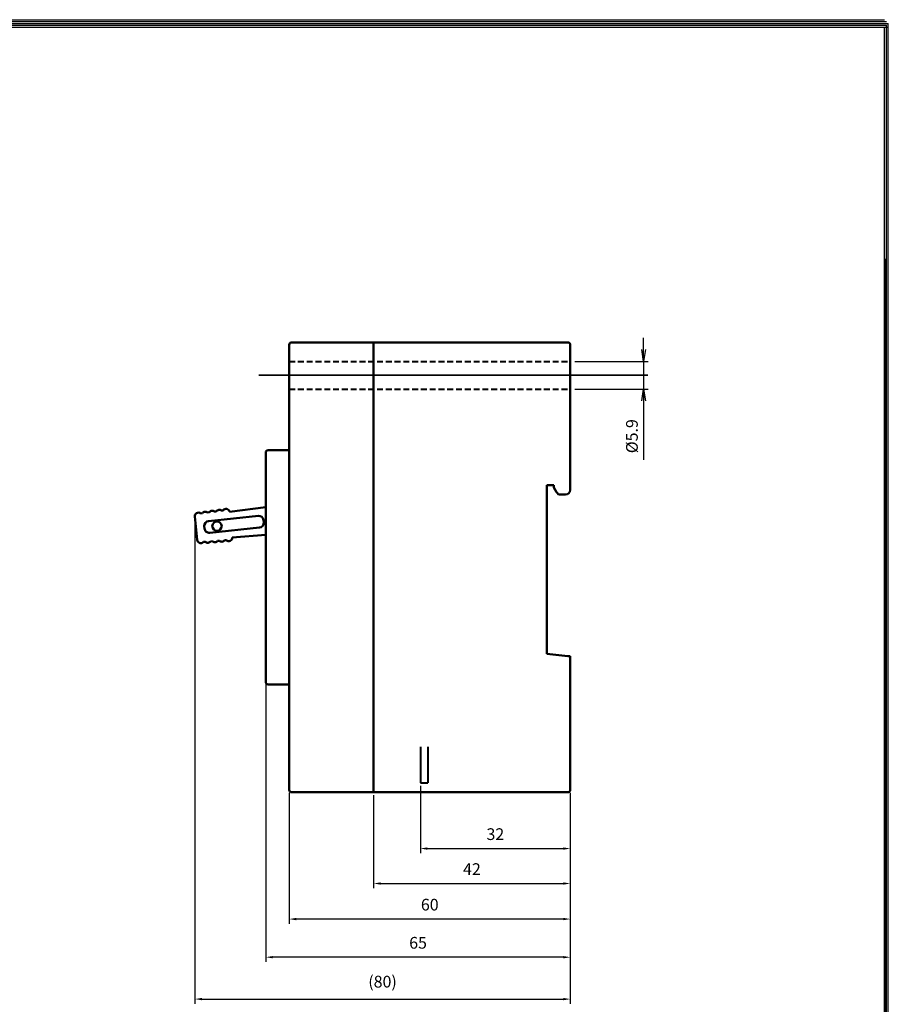
# Model space of a CAD drawing. Units: millimetres. Extents: x 13 to 384, y -319 to 319.
# Drawn here: x 198 to 384, y 109 to 319 of the extents above; entities that cross this region are included whole.
import ezdxf

# ---------------------------------------------------------------- set-up
doc = ezdxf.new("R2010")
doc.units = ezdxf.units.MM
doc.header["$LTSCALE"] = 5
for name, pattern in [('CENTER', [50.8, 31.75, -6.35, 6.35, -6.35]), ('DIVIDE', [31.75, 12.7, -6.35, 0, -6.35, 0, -6.35]), ('HIDDEN', [0.375, 0.25, -0.125])]:
    doc.linetypes.add(name, pattern=pattern)
doc.layers.add('5', color=6, linetype='DIVIDE', lineweight=40)
doc.layers.add('AM_VIS', color=7, linetype='Continuous', lineweight=50)
doc.layers.add('CEN', color=2, linetype='CENTER')
doc.styles.add('romans', font='romans.shx', dxfattribs={"oblique": 15, "height": 2.5, "bigfont": 'WHGTXT.SHX'})
doc.styles.add('경호체', font='romans.shx', dxfattribs={"oblique": 15})
doc.dimstyles.new('AM_ISO$0', dxfattribs={"dimtxt": 2.5, "dimasz": 1.5, "dimexe": 1, "dimexo": 0.625, "dimgap": 1.5, "dimtad": 1, "dimdsep": 46, "dimtxsty": '경호체', "dimcen": 1.5, "dimclrd": 1, "dimclre": 1, "dimclrt": 4, "dimadec": 0, "dimazin": 2, "dimtp": 0.1, "dimtm": 0.1, "dimtfac": 0.71, "dimtmove": 0, "dimatfit": 3, "dimfxl": 0, "dimtzin": 0, "dimlwd": -1, "dimlwe": -1, "dimarcsym": 0})
doc.dimstyles.new('사본 dducaral', dxfattribs={"dimtxt": 4, "dimasz": 2.5, "dimexe": 1, "dimexo": 1, "dimgap": 1.25, "dimtad": 1, "dimdsep": 46, "dimtxsty": 'romans', "dimblk": 'OPEN', "dimcen": 3, "dimclrd": 1, "dimclre": 1, "dimclrt": 4, "dimadec": 1, "dimazin": 2, "dimtp": 1, "dimtfac": 0.71, "dimtmove": 0, "dimatfit": 3, "dimldrblk": 'OPEN', "dimfxl": 0, "dimtolj": 1, "dimlwd": -1, "dimlwe": -1, "dimarcsym": 0})

# ---------------------------------------------------------------- blocks, each defined once
blk = doc.blocks.new('*D9')
at = {"color": 1}
for p, q in [((315.87, 153.89), (315.87, 133.53)), ((273.87, 153.39), (273.87, 133.53)), ((275.37, 134.53), (314.37, 134.53))]:
    blk.add_line(p, q, dxfattribs=at)
for points in [[(275.37, 134.78), (275.37, 134.28), (273.87, 134.53)], [(314.37, 134.78), (314.37, 134.28), (315.87, 134.53)]]:
    blk.add_solid(points, dxfattribs=at)
at = {"layer": 'Defpoints', "color": 0}
for p in [(273.87, 154.02), (315.87, 154.52), (315.87, 134.53)]:
    blk.add_point(p, dxfattribs=at)
at = {"color": 4, "insert": (294.87, 137.28), "char_height": 2.5, "attachment_point": 5, "style": '경호체'}
blk.add_mtext('42', dxfattribs=at)
blk = doc.blocks.new('*D10')
at = {"color": 1}
for p, q in [((235.72, 212.21), (235.72, 108.86)), ((315.87, 153.89), (315.87, 108.86)), ((237.22, 109.86), (314.37, 109.86))]:
    blk.add_line(p, q, dxfattribs=at)
for points in [[(237.22, 110.11), (237.22, 109.61), (235.72, 109.86)], [(314.37, 110.11), (314.37, 109.61), (315.87, 109.86)]]:
    blk.add_solid(points, dxfattribs=at)
at = {"layer": 'Defpoints', "color": 0}
for p in [(235.72, 212.84), (315.87, 154.52), (315.87, 109.86)]:
    blk.add_point(p, dxfattribs=at)
at = {"color": 4, "insert": (275.79, 113.26), "char_height": 2.5, "attachment_point": 5, "style": '경호체'}
blk.add_mtext('(80)', dxfattribs=at)
blk = doc.blocks.new('*D11')
at = {"color": 1}
for p, q in [((255.87, 153.89), (255.87, 125.94)), ((315.87, 153.89), (315.87, 125.94)), ((314.37, 126.94), (257.37, 126.94))]:
    blk.add_line(p, q, dxfattribs=at)
for points in [[(257.37, 127.19), (257.37, 126.69), (255.87, 126.94)], [(314.37, 127.19), (314.37, 126.69), (315.87, 126.94)]]:
    blk.add_solid(points, dxfattribs=at)
at = {"layer": 'Defpoints', "color": 0}
for p in [(255.87, 154.52), (315.87, 154.52), (255.87, 126.94)]:
    blk.add_point(p, dxfattribs=at)
at = {"color": 4, "insert": (285.87, 129.69), "char_height": 2.5, "attachment_point": 5, "style": '경호체'}
blk.add_mtext('60', dxfattribs=at)
blk = doc.blocks.new('*D3')
at = {"color": 1}
for p, q in [((250.87, 177.29), (250.87, 117.8)), ((315.87, 153.89), (315.87, 117.8)), ((314.37, 118.8), (252.37, 118.8))]:
    blk.add_line(p, q, dxfattribs=at)
for points in [[(252.37, 119.05), (252.37, 118.55), (250.87, 118.8)], [(314.37, 119.05), (314.37, 118.55), (315.87, 118.8)]]:
    blk.add_solid(points, dxfattribs=at)
at = {"layer": 'Defpoints', "color": 0}
for p in [(250.87, 177.92), (315.87, 154.52), (250.87, 118.8)]:
    blk.add_point(p, dxfattribs=at)
at = {"color": 4, "insert": (283.37, 121.55), "char_height": 2.5, "attachment_point": 5, "style": '경호체'}
blk.add_mtext('65', dxfattribs=at)
blk = doc.blocks.new('*D12')
at = {"color": 1}
for p, q in [((283.87, 155.39), (283.87, 140.99)), ((315.87, 153.89), (315.87, 140.99)), ((285.37, 141.99), (314.37, 141.99))]:
    blk.add_line(p, q, dxfattribs=at)
for points in [[(285.37, 142.24), (285.37, 141.74), (283.87, 141.99)], [(314.37, 142.24), (314.37, 141.74), (315.87, 141.99)]]:
    blk.add_solid(points, dxfattribs=at)
at = {"layer": 'Defpoints', "color": 0}
for p in [(283.87, 156.02), (315.87, 154.52), (315.87, 141.99)]:
    blk.add_point(p, dxfattribs=at)
at = {"color": 4, "insert": (299.87, 144.74), "char_height": 2.5, "attachment_point": 5, "style": '경호체'}
blk.add_mtext('32', dxfattribs=at)
blk = doc.blocks.new('_OPEN')
at = {"color": 0, "linetype": 'ByBlock'}
for p, q in [((-1, 0.167), (0, 0)), ((0, 0), (-1, -0.167)), ((0, 0), (-1, 0))]:
    blk.add_line(p, q, dxfattribs=at)
blk = doc.blocks.new('*D18')
at = {"layer": 'CEN', "color": 1}
for p, q in [((331.52, 248.47), (331.52, 250.97)), ((316.87, 245.97), (332.52, 245.97)), ((331.52, 245.97), (331.52, 240.07)), ((316.87, 240.07), (332.52, 240.07)), ((331.52, 237.57), (331.52, 224.93))]:
    blk.add_line(p, q, dxfattribs=at)
at = {"layer": 'Defpoints', "color": 0}
for p in [(315.87, 245.97), (315.87, 240.07), (331.52, 240.07)]:
    blk.add_point(p, dxfattribs=at)
at = {"layer": 'CEN', "color": 1, "xscale": 2.5, "yscale": 2.5, "zscale": 2.5}
for p, rotation in [((331.52, 245.97), 270), ((331.52, 240.07), 90)]:
    blk.add_blockref('_OPEN', p, dxfattribs=dict(at, rotation=rotation))
at = {"layer": 'CEN', "color": 4, "insert": (329.02, 230), "char_height": 2.5, "attachment_point": 5, "rotation": 90, "style": 'romans'}
blk.add_mtext('\\A1;%%c5.9', dxfattribs=at)

msp = doc.modelspace()

# ---------------------------------------------------------------- linework, layer by layer
for p, q in [((12.933, 318.1), (293.55, 318.1)), ((12.933, 318.1), (383.746, 318.1)), ((13.329, 318.496), (293.55, 318.496)), ((13.329, 318.496), (383.35, 318.496)), ((13.329, 317.7), (383.35, 317.7)), ((13.725, 318.892), (382.954, 318.892)), ((13.725, 318.096), (382.954, 318.096)), ((383.35, -318.297), (383.35, 317.704)), ((383.746, -318.693), (383.746, 318.1)), ((12.933, 317.304), (383.746, 317.304)), ((382.954, -317.901), (382.954, 317.308))]:
    msp.add_line(p, q)
at = {"lineweight": -2}
msp.add_line((383.12, 267.865), (383.12, 52.534), dxfattribs=at)
at = {"layer": '5', "color": 3, "linetype": 'HIDDEN'}
for p, q in [((255.868, 245.97), (315.868, 245.97)), ((255.868, 240.07), (315.868, 240.07))]:
    msp.add_line(p, q, dxfattribs=at)
at = {"layer": '5', "color": 3, "linetype": 'ByBlock'}
for p, q in [((283.868, 163.701), (283.868, 156.02)), ((285.468, 163.701), (285.468, 156.02)), ((283.868, 156.02), (285.468, 156.02))]:
    msp.add_line(p, q, dxfattribs=at)
at = {"layer": 'AM_VIS', "color": 0}
for p, q in [((255.868, 249.52), (255.868, 177.02)), ((256.368, 250.02), (261.368, 250.02)), ((261.368, 250.02), (273.868, 250.02)), ((315.368, 250.02), (273.868, 250.02)), ((273.868, 250.02), (273.868, 154.02)), ((315.868, 218.52), (315.868, 249.52)), ((255.868, 227.02), (251.368, 227.02)), ((250.868, 226.52), (250.868, 221.52)), ((250.868, 221.52), (250.868, 208.933)), ((310.868, 183.52), (310.868, 219.52)), ((310.868, 219.52), (312.368, 219.52)), ((312.368, 219.52), (312.368, 219.02)), ((312.368, 219.02), (312.946, 218.02)), ((313.812, 217.52), (314.868, 217.52)), ((243.154, 213.838), (250.868, 214.874)), ((236.241, 207.847), (235.721, 212.84)), ((237.331, 213.56), (236.952, 213.509)), ((238.817, 213.76), (238.439, 213.709)), ((238.638, 211.877), (249.279, 212.986)), ((240.304, 213.96), (239.925, 213.909)), ((241.791, 214.159), (241.412, 214.108)), ((237.799, 210.281), (237.747, 210.779)), ((249.538, 210.499), (238.897, 209.39)), ((250.429, 211.597), (250.377, 212.095)), ((243.721, 208.402), (250.868, 208.933)), ((250.868, 208.933), (250.868, 202.52)), ((237.584, 207.445), (237.965, 207.474)), ((239.08, 207.556), (239.461, 207.585)), ((240.576, 207.668), (240.957, 207.696)), ((242.071, 207.779), (242.452, 207.807)), ((250.868, 202.52), (250.868, 199.02)), ((250.868, 199.02), (250.868, 179.32)), ((315.368, 183.07), (310.868, 183.52)), ((315.868, 183.02), (315.368, 183.07)), ((315.868, 183.02), (315.868, 154.52)), ((250.868, 178.32), (250.868, 179.32)), ((250.868, 178.32), (250.868, 177.52)), ((251.368, 177.02), (255.868, 177.02)), ((255.868, 177.02), (255.868, 170.52)), ((255.868, 154.52), (255.868, 170.52)), ((261.368, 154.02), (256.368, 154.02)), ((273.868, 154.02), (261.368, 154.02)), ((273.868, 154.02), (315.368, 154.02))]:
    msp.add_line(p, q, dxfattribs=at)
msp.add_circle((240.457, 210.81), 1, dxfattribs=at)
for centre, radius, start, end in [((256.368, 249.52), 0.5, 90, 180), ((315.368, 249.52), 0.5, 0, 90), ((315.368, 249.52), 0.5, 0, 90), ((251.368, 226.52), 0.5, 90, 180), ((313.812, 218.52), 1, 210, 270), ((314.868, 218.52), 1, 270, 0), ((242.411, 213.738), 0.75, 7.65, 145.83969), ((236.465, 212.939), 0.75, 49.46032, 187.65), ((237.951, 213.139), 0.75, 49.46032, 145.83969), ((239.438, 213.339), 0.75, 49.46032, 145.83969), ((240.924, 213.538), 0.75, 49.46032, 145.83969), ((249.383, 211.991), 1, 5.94817, 95.94817), ((238.742, 210.882), 1, 95.94817, 185.94817), ((238.793, 210.385), 1, 185.94817, 275.94817), ((249.435, 211.494), 1, 275.94817, 5.94817), ((242.973, 208.347), 0.75, 226.05665, 4.24634), ((236.989, 207.903), 0.75, 184.24634, 322.43602), ((238.485, 208.014), 0.75, 226.05665, 322.43602), ((239.981, 208.125), 0.75, 226.05665, 322.43602), ((241.477, 208.236), 0.75, 226.05665, 322.43602), ((251.368, 177.52), 0.5, 180, 270), ((256.368, 154.52), 0.5, 180, 270), ((315.368, 154.52), 0.5, 270, 0)]:
    msp.add_arc(centre, radius, start, end, dxfattribs=at)
at = {"layer": 'CEN', "lineweight": 35, "ltscale": 2}
msp.add_line((249.398, 243.02), (332.434, 243.02), dxfattribs=at)

# ---------------------------------------------------------------- dimensions: what is measured, and where the dimension line sits
at = {"color": 0, "ltscale": 5}
dim = msp.add_linear_dim(base=(315.868, 109.855), p1=(235.721, 212.84), p2=(315.868, 154.52), text='(80)', dimstyle='AM_ISO$0', dxfattribs=at)
dim.commit()
dim.dimension.update_dxf_attribs({"geometry": '*D10', "text_midpoint": (275.795, 113.26)})
for base, p1, p2, picture, middle in [((250.868, 118.803), (315.868, 154.52), (250.868, 177.92), '*D3', (283.368, 121.553)), ((315.868, 141.992), (283.868, 156.02), (315.868, 154.52), '*D12', (299.868, 144.742)), ((255.868, 126.937), (315.868, 154.52), (255.868, 154.52), '*D11', (285.868, 129.687)), ((315.868, 134.529), (273.868, 154.02), (315.868, 154.52), '*D9', (294.868, 137.279))]:
    dim = msp.add_linear_dim(base=base, p1=p1, p2=p2, dimstyle='AM_ISO$0', dxfattribs=at)
    dim.commit()
    dim.dimension.update_dxf_attribs({"geometry": picture, "text_midpoint": middle})
at = {"layer": 'CEN'}
dim = msp.add_linear_dim(base=(331.519, 240.07), p1=(315.868, 245.97), p2=(315.868, 240.07), angle=90, text='%%c<>', dimstyle='사본 dducaral', dxfattribs=at)
dim.commit()
dim.dimension.update_dxf_attribs({"geometry": '*D18', "text_midpoint": (329.019, 229.999)})

doc.saveas('drawing.dxf')
